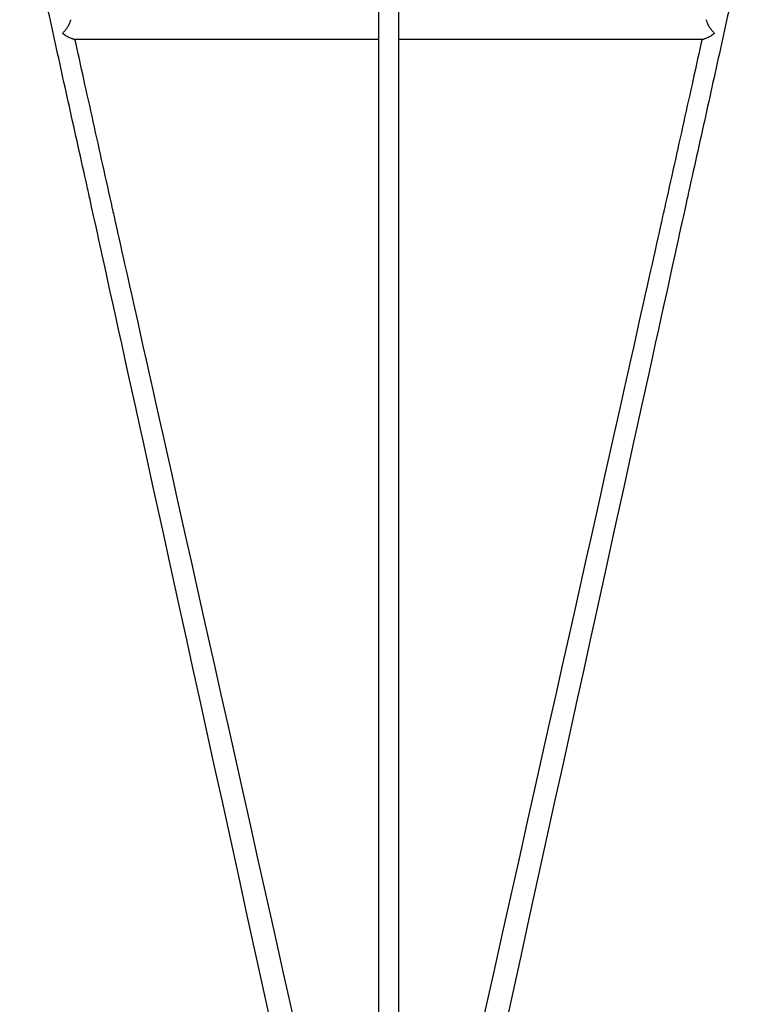
# Model space of a CAD drawing. Extents: x 42810 to 60201, y 8424 to 18067.
# Drawn here: x 55129 to 55719, y 12173 to 12959 of the extents above; entities that cross this region are included whole.
import ezdxf

# ---------------------------------------------------------------- set-up
doc = ezdxf.new("R2010")
doc.units = 0
doc.header["$LTSCALE"] = 50
doc.header["$MEASUREMENT"] = 0
doc.layers.add('NIJHA_toestel', color=7, linetype='CONTINUOUS')

msp = doc.modelspace()

# ---------------------------------------------------------------- linework, layer by layer
at = {"layer": 'NIJHA_toestel'}
for p, q in [((55416.28, 14450.01), (55416.28, 11699.37)), ((55432.28, 14450.01), (55432.28, 11699.37)), ((55172.45, 12943.89), (55416.28, 12943.89)), ((55432.28, 12943.89), (55676.11, 12943.89))]:
    msp.add_line(p, q, dxfattribs=at)
for points, knots in [([(55416.28, 11766.53), (55191.15, 12791.19), (55186.29, 12812.93), (55176.74, 12855.84), (55172.03, 12877.01), (55162.83, 12918.55), (55158.33, 12938.92), (55149.59, 12978.62), (55145.34, 12997.96), (55137.15, 13035.41), (55133.2, 13053.51), (55129.43, 13070.9)], [2.6679598, 2.6679598, 2.6679598, 2.6679598, 2.7726795, 2.7726795, 2.8773993, 2.8773993, 2.982119, 2.982119, 3.0868388, 3.0868388, 3.1915586, 3.1915586, 3.1915586, 3.1915586]), ([(55719.14, 13070.9), (55715.36, 13053.51), (55711.42, 13035.41), (55703.22, 12997.96), (55698.98, 12978.62), (55690.23, 12938.92), (55685.73, 12918.55), (55676.53, 12877.01), (55671.83, 12855.84), (55662.27, 12812.93), (55657.42, 12791.19), (55432.28, 11766.53)], [4.712389, 4.712389, 4.712389, 4.712389, 4.8171087, 4.8171087, 4.9218285, 4.9218285, 5.0265482, 5.0265482, 5.131268, 5.131268, 5.2359878, 5.2359878, 5.2359878, 5.2359878]), ([(55163.67, 12948.38), (55163.67, 12948.38), (55163.68, 12948.39), (55164.2, 12948.96), (55164.73, 12949.57), (55166.24, 12951.4), (55167.16, 12952.66), (55168.55, 12954.81), (55169.09, 12955.74), (55169.82, 12957.29), (55170.05, 12957.91), (55170.25, 12958.81), (55170.27, 12959.13), (55170.21, 12959.37)], [-2.872767, -2.872767, -2.872767, -2.872767, -2.871266, -2.871266, -2.643195, -2.643195, -2.20177, -2.20177, -1.85672, -1.85672, -1.583432, -1.583432, -1.379103, -1.379103, -1.379103, -1.379103]), ([(55678.35, 12959.37), (55678.3, 12959.13), (55678.32, 12958.81), (55678.52, 12957.91), (55678.75, 12957.29), (55679.48, 12955.74), (55680.02, 12954.81), (55681.41, 12952.66), (55682.33, 12951.4), (55683.84, 12949.57), (55684.36, 12948.96), (55684.89, 12948.39), (55684.89, 12948.38), (55684.9, 12948.38)], [-1.61361, -1.61361, -1.61361, -1.61361, -1.392639, -1.392639, -1.097108, -1.097108, -0.72398, -0.72398, -0.246635, -0.246635, 0, 0, 0.001623, 0.001623, 0.001623, 0.001623]), ([(55172.45, 12943.89), (55172.26, 12943.89), (55172.05, 12943.92), (55171.18, 12944.09), (55170.37, 12944.38), (55168.57, 12945.23), (55167.64, 12945.75), (55165.72, 12946.94), (55164.69, 12947.63), (55163.68, 12948.37), (55163.67, 12948.38), (55163.67, 12948.38)], [-1.307824, -1.307824, -1.307824, -1.307824, -1.163194, -1.163194, -0.761814, -0.761814, -0.3914, -0.3914, 0, 0, 0.001957, 0.001957, 0.001957, 0.001957]), ([(55416.28, 11858.67), (55209, 12784.66), (55206.36, 12796.5), (55201.1, 12820.04), (55198.49, 12831.74), (55193.32, 12854.97), (55190.76, 12866.5), (55185.69, 12889.34), (55183.18, 12900.66), (55178.32, 12922.65), (55175.95, 12933.34), (55173.62, 12943.89)], [2.6679598, 2.6679598, 2.6679598, 2.6679598, 2.7247925, 2.7247925, 2.7816253, 2.7816253, 2.838458, 2.838458, 2.8952908, 2.8952908, 2.950148, 2.950148, 2.950148, 2.950148]), ([(55674.94, 12943.89), (55672.61, 12933.34), (55670.25, 12922.65), (55665.38, 12900.66), (55662.87, 12889.34), (55657.8, 12866.5), (55655.24, 12854.97), (55650.07, 12831.74), (55647.46, 12820.04), (55642.21, 12796.5), (55639.56, 12784.66), (55432.28, 11858.67)], [4.9537996, 4.9537996, 4.9537996, 4.9537996, 5.0086567, 5.0086567, 5.0654895, 5.0654895, 5.1223222, 5.1223222, 5.179155, 5.179155, 5.2359878, 5.2359878, 5.2359878, 5.2359878]), ([(55684.9, 12948.38), (55684.89, 12948.38), (55684.89, 12948.37), (55683.87, 12947.63), (55682.85, 12946.94), (55680.92, 12945.75), (55680, 12945.23), (55678.19, 12944.38), (55677.39, 12944.09), (55676.52, 12943.92), (55676.3, 12943.89), (55676.11, 12943.89)], [-3.959739, -3.959739, -3.959739, -3.959739, -3.95747, -3.95747, -3.503045, -3.503045, -3.072916, -3.072916, -2.607157, -2.607157, -2.439405, -2.439405, -2.439405, -2.439405])]:
    msp.add_open_spline(points, degree=3, knots=knots, dxfattribs=at)

doc.saveas('drawing.dxf')
